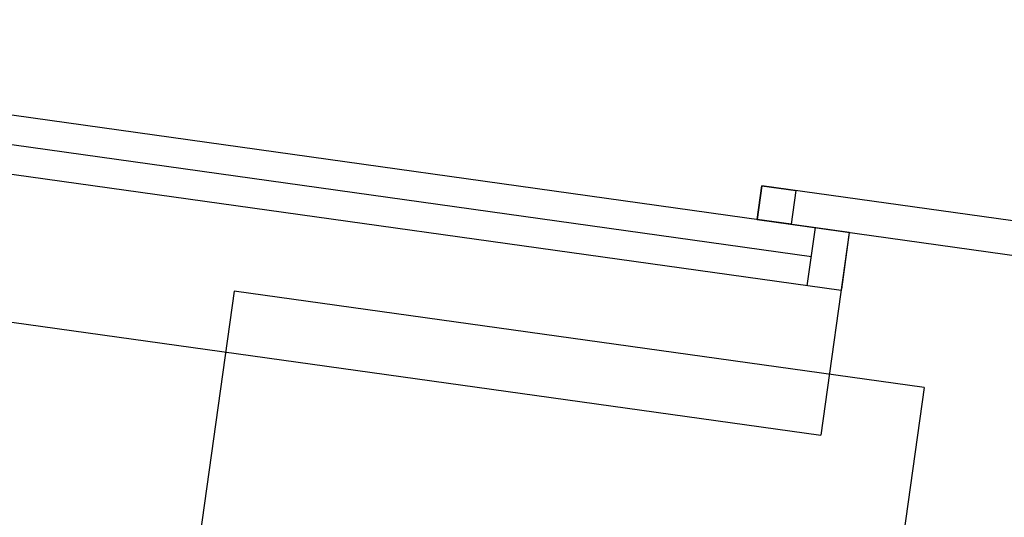
# Model space of a CAD drawing. Units: millimetres. Extents: x 5591 to 76981, y -21760 to -11505.
# Drawn here: x 9664 to 9808, y -16649 to -16576 of the extents above; entities that cross this region are included whole.
import ezdxf

# ---------------------------------------------------------------- set-up
doc = ezdxf.new("R2010")
doc.units = ezdxf.units.MM
doc.layers.add('kapı pencere doğrama', color=170, linetype='Continuous')
doc.layers.add('kiriş', color=113, linetype='Continuous')

# ---------------------------------------------------------------- blocks, each defined once
blk = doc.blocks.new('dsds')
at = {"layer": 'kiriş'}
for points in [[(-2843.72, -10443.97), (-2864.21, -10590.54)], [(-2742.7, -10458.1), (-2843.72, -10443.97)], [(-2742.7, -10458.1), (-2763.2, -10604.67)]]:
    blk.add_lwpolyline(points, dxfattribs=at)

msp = doc.modelspace()

# ---------------------------------------------------------------- linework, layer by layer
at = {"layer": 'kapı pencere doğrama'}
for p, q in [((9785.533, -16606.951), (9562.701, -16575.789)), ((9785.533, -16606.951), (9562.701, -16575.789)), ((9779.986, -16610.517), (9567.058, -16580.74)), ((9784.342, -16615.468), (9561.51, -16584.306)), ((9558.547, -16605.5), (9781.378, -16636.661)), ((9779.39, -16614.775), (9780.581, -16606.258)), ((9785.533, -16606.951), (9781.378, -16636.661)), ((9785.533, -16606.951), (9781.378, -16636.661)), ((9785.533, -16606.951), (9784.37, -16615.27))]:
    msp.add_line(p, q, dxfattribs=at)
for points in [[(9772.054, -16605.066), (9871.09, -16618.915), (9871.783, -16613.963), (9772.746, -16600.114)], [(9772.746, -16600.114), (9777.698, -16600.806), (9777.006, -16605.758), (9772.054, -16605.066)]]:
    msp.add_lwpolyline(points, close=True, dxfattribs=at)
msp.add_lwpolyline([(9785.533, -16606.951), (9781.378, -16636.661)], dxfattribs=at)
msp.add_lwpolyline([(9785.533, -16606.951), (9781.378, -16636.661)], dxfattribs=at)

# ---------------------------------------------------------------- block references
at = {"layer": 'kiriş'}
msp.add_blockref('dsds', (12539.19, -6171.59), dxfattribs=at)

doc.saveas('drawing.dxf')
